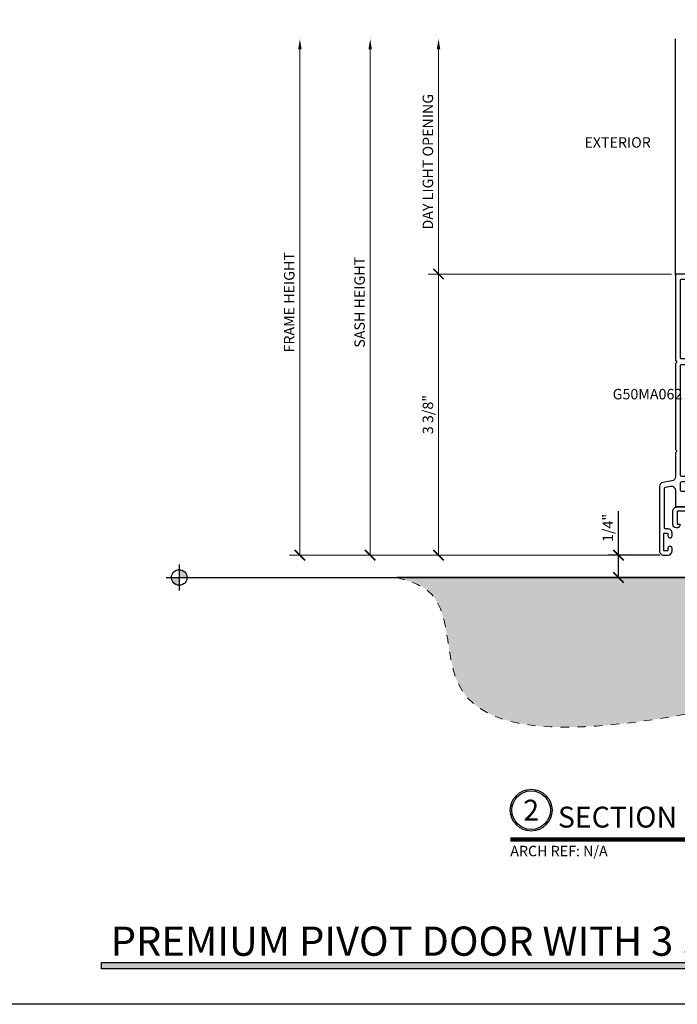
# Model space of a CAD drawing. Units: inches. Extents: x 0 to 575, y 0 to 369.
# Drawn here: x 513 to 521, y 0 to 12 of the extents above; entities that cross this region are included whole.
import ezdxf
from ezdxf.enums import TextEntityAlignment as Align

# ---------------------------------------------------------------- set-up
doc = ezdxf.new("R2010")
doc.units = ezdxf.units.IN
doc.header["$LTSCALE"] = 0.5
doc.header["$MEASUREMENT"] = 0
doc.linetypes.add('HIDDEN', pattern=[0.375, 0.25, -0.125])
doc.layers.get('0').update_dxf_attribs({"color": 255})
doc.layers.get('Defpoints').update_dxf_attribs({"color": 8})
for name, color, linetype, lineweight in [('By Others', 15, 'Continuous', 5), ('Dimensions', 74, 'Continuous', 9), ("Part No's", 8, 'Continuous', 35), ('Symbols', 3, 'Continuous', 30), ('Symbols @ 1', 3, 'Continuous', 30)]:
    doc.layers.add(name, color=color, linetype=linetype, lineweight=lineweight)
for name, color, linetype in [('Extrusion_01', 5, 'Continuous'), ('Extrusion_02', 1, 'Continuous'), ('Mesh', 8, 'Continuous'), ('TEXT', 7, 'Continuous')]:
    doc.layers.add(name, color=color, linetype=linetype)
doc.styles.get("Standard").update_dxf_attribs({"font": 'arial.ttf'})
doc.dimstyles.new('CRL$0', dxfattribs={"dimtxt": 0.125, "dimasz": 0.125, "dimexe": 0.125, "dimexo": 0.0625, "dimgap": 0.0625, "dimtad": 1, "dimdec": 4, "dimzin": 3, "dimdsep": 46, "dimlunit": 5, "dimtxsty": 'Standard', "dimblk": 'ARCHTICK', "dimcen": 0, "dimclrd": 256, "dimclre": 256, "dimclrt": 256, "dimadec": 8, "dimazin": 0, "dimtfac": 1, "dimtdec": 4, "dimtofl": 0, "dimtmove": 0, "dimatfit": 3, "dimfxl": 0.125, "dimtfill": 1, "dimfrac": 2, "dimtolj": 1, "dimtzin": 0, "dimlwd": -1, "dimlwe": -1, "dimarcsym": 0})

# ---------------------------------------------------------------- blocks, each defined once
blk = doc.blocks.new('*U11')
at = {"transparency": 33554687}
h = blk.add_hatch(color=256, dxfattribs=at)
h.paths.add_polyline_path([(0, -0.094), (0, 0), (-0.094, 0, 0.414214)])
h.paths.add_polyline_path([(0, 0), (0.094, 0, 0.414214), (0, 0.094)])
at = {"ltscale": 0.25, "transparency": 33554687}
blk.add_line((0, 0.156), (0, -0.156), dxfattribs=at)
at = {"transparency": 33554687}
blk.add_lwpolyline([(-0.156, 0), (13.473, 0)], dxfattribs=at)
at = {"ltscale": 0.25, "transparency": 33554687}
blk.add_circle((0, 0), 0.0937, dxfattribs=at)
at = {"ltscale": 0.25, "transparency": 33554687, "flags": 8}
for tag, p in [('ELEVATION_LOCATION', (13.41, 0.125)), ('ELEVATION_VALUE', (13.41, -0.123))]:
    blk.add_attdef(tag, text='', height=0.125, dxfattribs=at).set_placement(p, align=Align.MIDDLE_RIGHT)
blk = doc.blocks.new('_ArchTick')
at = {"color": 0, "linetype": 'ByBlock', "const_width": 0.15}
blk.add_lwpolyline([(-0.5, -0.5), (0.5, 0.5)], dxfattribs=at)
blk = doc.blocks.new('*D71')
at = {"layer": 'Defpoints', "color": 0, "transparency": 16777216}
for p in [(520.645, 8.741), (517.796, 5.376), (520.49, 5.376)]:
    blk.add_point(p, dxfattribs=at)
at = {"layer": 'Dimensions', "transparency": 16777216}
for p, q in [((520.583, 8.741), (517.671, 8.741)), ((517.796, 8.741), (517.796, 5.376)), ((520.427, 5.376), (517.671, 5.376))]:
    blk.add_line(p, q, dxfattribs=at)
at = {"layer": 'Dimensions', "transparency": 16777216, "xscale": 0.125, "yscale": 0.125, "zscale": 0.125}
for p, rotation in [((517.796, 8.741), 90), ((517.796, 5.376), 270)]:
    blk.add_blockref('_ArchTick', p, dxfattribs=dict(at, rotation=rotation))
at = {"layer": 'Dimensions', "transparency": 16777216, "insert": (517.669, 7.059), "char_height": 0.125, "attachment_point": 5, "rotation": 90, "bg_fill": 3, "box_fill_scale": 1.25, "bg_fill_color": 256, "bg_fill_true_color": 13158600, "bg_fill_transparency": 0}
blk.add_mtext('\\A1;3 3/8"', dxfattribs=at)
blk = doc.blocks.new('*D73')
at = {"layer": 'Defpoints', "color": 0, "transparency": 16777216}
for p in [(516.979, 11.555), (520.63, 11.555), (520.49, 5.376)]:
    blk.add_point(p, dxfattribs=at)
at = {"layer": 'Dimensions', "transparency": 16777216}
for p, q in [((516.979, 5.376), (516.979, 11.43)), ((520.427, 5.376), (516.854, 5.376))]:
    blk.add_line(p, q, dxfattribs=at)
blk.add_solid([(516.958, 11.43), (516.999, 11.43), (516.979, 11.555)], dxfattribs=at)
at = {"layer": 'Dimensions', "transparency": 16777216, "xscale": 0.125, "yscale": 0.125, "zscale": 0.125, "rotation": 270}
blk.add_blockref('_ArchTick', (516.979, 5.376), dxfattribs=at)
at = {"layer": 'Dimensions', "transparency": 16777216, "insert": (516.852, 8.403), "char_height": 0.125, "attachment_point": 5, "rotation": 90, "bg_fill": 3, "box_fill_scale": 1.25, "bg_fill_color": 256, "bg_fill_true_color": 13158600, "bg_fill_transparency": 0}
blk.add_mtext('\\A1;SASH HEIGHT', dxfattribs=at)
blk = doc.blocks.new('*D74')
at = {"layer": 'Defpoints', "color": 0, "transparency": 16777216}
for p in [(516.138, 11.555), (520.63, 11.555), (520.49, 5.376)]:
    blk.add_point(p, dxfattribs=at)
at = {"layer": 'Dimensions', "transparency": 16777216}
for p, q in [((516.138, 5.376), (516.138, 11.43)), ((520.427, 5.376), (516.013, 5.376))]:
    blk.add_line(p, q, dxfattribs=at)
blk.add_solid([(516.117, 11.43), (516.158, 11.43), (516.138, 11.555)], dxfattribs=at)
at = {"layer": 'Dimensions', "transparency": 16777216, "xscale": 0.125, "yscale": 0.125, "zscale": 0.125, "rotation": 270}
blk.add_blockref('_ArchTick', (516.138, 5.376), dxfattribs=at)
at = {"layer": 'Dimensions', "transparency": 16777216, "insert": (516.01, 8.403), "char_height": 0.125, "attachment_point": 5, "rotation": 90, "bg_fill": 3, "box_fill_scale": 1.25, "bg_fill_color": 256, "bg_fill_true_color": 13158600, "bg_fill_transparency": 0}
blk.add_mtext('\\A1;FRAME HEIGHT', dxfattribs=at)
blk = doc.blocks.new('*D75')
at = {"layer": 'Defpoints', "color": 0, "transparency": 16777216}
for p in [(517.796, 11.555), (520.63, 11.555), (520.645, 8.741)]:
    blk.add_point(p, dxfattribs=at)
at = {"layer": 'Dimensions', "transparency": 16777216}
for p, q in [((517.796, 8.741), (517.796, 11.43)), ((520.583, 8.741), (517.671, 8.741))]:
    blk.add_line(p, q, dxfattribs=at)
blk.add_solid([(517.775, 11.43), (517.817, 11.43), (517.796, 11.555)], dxfattribs=at)
at = {"layer": 'Dimensions', "transparency": 16777216, "xscale": 0.125, "yscale": 0.125, "zscale": 0.125, "rotation": 270}
blk.add_blockref('_ArchTick', (517.796, 8.741), dxfattribs=at)
at = {"layer": 'Dimensions', "transparency": 16777216, "insert": (517.669, 10.085), "char_height": 0.125, "attachment_point": 5, "rotation": 90, "bg_fill": 3, "box_fill_scale": 1.25, "bg_fill_color": 256, "bg_fill_true_color": 13158600, "bg_fill_transparency": 0}
blk.add_mtext('\\A1;DAY LIGHT OPENING', dxfattribs=at)
blk = doc.blocks.new('G50MA062')
at = {"transparency": 33554687}
h = blk.add_hatch(color=256, dxfattribs=at)
h.dxf.hatch_style = 1
h.paths.add_polyline_path([(0.053, -1.205), (-0.072, -1.205), (-0.072, -1.145), (0.053, -1.145)])
at = {"layer": 'Mesh', "transparency": 33554687}
h = blk.add_hatch(dxfattribs=at)
h.set_pattern_fill('ANSI31', color=256, scale=0.025)
h.paths.add_polyline_path([(0.053, -1.41), (-0.072, -1.41), (-0.072, -1.47), (-0.03, -1.47), (-0.019, -1.459), (-0.001, -1.459), (0.011, -1.47), (0.053, -1.47)])
at = {"transparency": 33554687}
blk.add_lwpolyline([(-0.636, -2.036, -0.414214), (-0.651, -2.021), (-0.651, -1.55, -0.36397), (-0.639, -1.536), (-0.579, -1.525, -0.466308), (-0.521, -1.574), (-0.521, -1.753, 0.414214), (-0.506, -1.768), (-0.394, -1.768, 0.414214), (-0.379, -1.753), (-0.379, -1.665, -0.414214), (-0.364, -1.65), (-0.322, -1.65, 0.414214), (-0.307, -1.635), (-0.307, -1.605, 0.414214), (-0.322, -1.59), (-0.446, -1.59, -0.414199), (-0.461, -1.575), (-0.461, -1.485, -0.414228), (-0.446, -1.47), (-0.03, -1.47), (-0.019, -1.459), (-0.001, -1.459), (0.011, -1.47), (0.466, -1.47, -0.414214), (0.481, -1.485), (0.481, -1.575, -0.414214), (0.466, -1.59), (0.303, -1.59, 0.414214), (0.288, -1.605), (0.288, -1.635, 0.414214), (0.303, -1.65), (0.344, -1.65, -0.414214), (0.359, -1.665), (0.359, -1.753, 0.414214), (0.374, -1.768), (0.491, -1.768, 0.414213), (0.541, -1.718), (0.541, -1.126), (0.53, -1.115), (0.53, -1.097), (0.541, -1.086), (0.541, -0.055), (0.531, -0.044), (0.531, -0.026), (0.541, -0.015), (0.542, 1, 0.414165), (0.527, 1.015), (0.232, 1.015, 0.414534), (0.217, 1), (0.217, 0.975, 0.414217), (0.227, 0.965), (0.237, 0.965, -0.414214), (0.247, 0.955), (0.247, 0.929, -0.198912), (0.242, 0.918), (0.207, 0.883, 0.198909), (0.203, 0.872), (0.203, 0.81), (0.183, 0.782, 0.548619), (0.188, 0.768), (0.203, 0.765), (0.203, 0.751), (0.183, 0.723, 0.548619), (0.188, 0.709), (0.203, 0.706), (0.203, 0.692), (0.183, 0.664, 0.548619), (0.188, 0.65), (0.203, 0.647), (0.203, 0.633), (0.183, 0.605, 0.548619), (0.188, 0.591), (0.203, 0.588), (0.203, 0.574), (0.183, 0.546, 0.548619), (0.188, 0.532), (0.203, 0.529), (0.203, 0.515), (0.183, 0.487, 0.548619), (0.188, 0.473), (0.203, 0.47), (0.203, 0.456), (0.183, 0.428, 0.548619), (0.188, 0.414), (0.203, 0.411), (0.203, 0.397), (0.183, 0.369, 0.548619), (0.188, 0.355), (0.203, 0.352), (0.203, 0.06, -0.414202), (0.142, 0), (-0.142, 0, -0.414217), (-0.202, 0.06), (-0.202, 0.368, -0.41421), (-0.187, 0.383), (-0.139, 0.383, -0.414214), (-0.124, 0.368), (-0.124, 0.354, 0.414214), (-0.109, 0.339), (-0.089, 0.339, 0.414214), (-0.074, 0.354), (-0.074, 0.452, 1), (-0.124, 0.452), (-0.124, 0.448, -0.414214), (-0.139, 0.433), (-0.195, 0.433, -0.414214), (-0.21, 0.448), (-0.21, 0.659, -0.414214), (-0.195, 0.674), (-0.139, 0.674, -0.414214), (-0.124, 0.659), (-0.124, 0.596, 1), (-0.074, 0.596), (-0.074, 0.802, 1.000463), (-0.124, 0.802), (-0.124, 0.739, -0.414214), (-0.139, 0.724), (-0.195, 0.724, -0.414214), (-0.21, 0.739), (-0.21, 0.95, -0.414214), (-0.195, 0.965), (-0.139, 0.965, -0.414214), (-0.124, 0.95), (-0.124, 0.946, 1), (-0.074, 0.946), (-0.074, 1, 0.414214), (-0.089, 1.015), (-0.505, 1.015, 0.414214), (-0.52, 1), (-0.521, -0.015), (-0.509, -0.026), (-0.509, -0.044), (-0.521, -0.055), (-0.521, -1.086), (-0.509, -1.097), (-0.509, -1.115), (-0.521, -1.126), (-0.521, -1.412, -0.36397), (-0.562, -1.461), (-0.67, -1.48, 0.36397), (-0.711, -1.529), (-0.711, -2.3, 0.414214), (-0.661, -2.35), (-0.611, -2.35, 0.412983), (-0.561, -2.3), (-0.561, -2.268, 1), (-0.611, -2.268), (-0.611, -2.29, -0.414214), (-0.621, -2.3), (-0.651, -2.3, -0.414214), (-0.661, -2.29), (-0.661, -2.096, -0.414214), (-0.651, -2.086), (-0.621, -2.086, -0.414214), (-0.611, -2.096), (-0.611, -2.118, 1), (-0.561, -2.118), (-0.561, -2.086, 0.414214), (-0.611, -2.036), (-0.636, -2.036)], format="xyb", dxfattribs=at)
at = {"transparency": 33554687, "elevation": 0}
blk.add_lwpolyline([(-0.285, 0), (-0.445, 0, -0.414219), (-0.46, 0.015), (-0.46, 0.94, -0.414263), (-0.445, 0.955), (-0.285, 0.955, -0.414165), (-0.27, 0.94), (-0.27, 0.015, -0.414208)], format="xyb", close=True, dxfattribs=at)
for points in [[(0.27, 0.015, 0.414214), (0.285, 0), (0.466, 0, 0.414213), (0.481, 0.015), (0.482, 0.94, 0.414165), (0.467, 0.955), (0.356, 0.955, 0.198956), (0.346, 0.951), (0.275, 0.88, 0.198909), (0.271, 0.869), (0.27, 0.015)], [(-0.446, -1.41, -0.414213), (-0.461, -1.395), (-0.46, -0.083, -0.414214), (-0.445, -0.068), (-0.207, -0.068, 0.603297), (-0.18, -0.068), (0.35, -0.068, 0.603297), (0.377, -0.068), (0.466, -0.068, -0.414214), (0.481, -0.083), (0.481, -1.395, -0.414214), (0.466, -1.41), (0.377, -1.41, 0.603297), (0.35, -1.41), (-0.329, -1.41, 0.603297), (-0.356, -1.41), (-0.446, -1.41)]]:
    blk.add_lwpolyline(points, format="xyb", dxfattribs=at)
at = {"layer": 'Mesh', "transparency": 33554687}
for points in [[(-0.072, -1.47), (-0.072, -1.41)], [(0.053, -1.41), (0.053, -1.47)]]:
    blk.add_lwpolyline(points, dxfattribs=at)
blk = doc.blocks.new('G50MH084')
blk.add_lwpolyline([(-0.271, -0.35, 0.316948), (-0.281, -0.364), (-0.281, -0.511, -0.936992), (-0.366, -0.517, -0.448545), (-0.361, -0.511), (-0.331, -0.511), (-0.331, -0.363, 0.414214), (-0.341, -0.353), (-0.482, -0.353, 0.414214), (-0.492, -0.363), (-0.492, -0.511), (-0.461, -0.511, -0.448472), (-0.456, -0.517, -0.937001), (-0.542, -0.511), (-0.542, -0.353, -0.414214), (-0.492, -0.303), (-0.303, -0.303, 0.414214), (-0.288, -0.288), (-0.288, -0.05, -0.414214), (-0.238, 0), (0.238, 0, -0.414214), (0.288, -0.05), (0.288, -0.165, -0.414214), (0.273, -0.18), (0.253, -0.18, -0.414214), (0.238, -0.165), (0.238, -0.065, 0.414214), (0.223, -0.05), (0.02, -0.05), (0.009, -0.039), (-0.009, -0.039), (-0.02, -0.05), (-0.223, -0.05, 0.414214), (-0.238, -0.065), (-0.238, -0.303, -0.316948)], format="xyb", close=True)
blk = doc.blocks.new('*U67')
at = {"transparency": 33554687, "const_width": 0.05}
blk.add_lwpolyline([(0, 0), (5.654, 0)], dxfattribs=at)
at = {"ltscale": 0.25, "transparency": 33554687}
for radius in [0.25, 0.231]:
    blk.add_circle((0.25, 0.35), radius, dxfattribs=at)
at = {"ltscale": 0.25, "transparency": 33554687, "flags": 8}
for tag, p in [('VIEWNAME2', (0.57, 0.439)), ('VIEWNAME1', (0.57, 0.064))]:
    blk.add_attdef(tag, text='', height=0.25, dxfattribs=at).set_placement(p, align=Align.BOTTOM_LEFT)
at = {"transparency": 33554687, "flags": 8}
blk.add_attdef('#', text='', height=0.25, dxfattribs=at).set_placement((0.25, 0.35), align=Align.MIDDLE_CENTER)
at = {"ltscale": 0.25, "transparency": 33554687, "flags": 8}
blk.add_attdef('ARCH_REF:', text='', height=0.125, dxfattribs=at).set_placement((0, -0.076), align=Align.TOP_LEFT)
blk.add_attdef('SCALE', text='', height=0.125, dxfattribs=at).set_placement((5.654, -0.076), align=Align.TOP_RIGHT)
blk = doc.blocks.new('*D106')
at = {"transparency": 16777216}
for p, q in [((519.949, 5.376), (519.949, 5.903)), ((520.443, 5.376), (519.824, 5.376)), ((519.949, 5.109), (519.949, 5.376)), ((520.443, 5.109), (519.824, 5.109))]:
    blk.add_line(p, q, dxfattribs=at)
at = {"layer": 'Defpoints', "color": 0, "transparency": 16777216}
for p in [(519.949, 5.376), (520.506, 5.376), (520.506, 5.109)]:
    blk.add_point(p, dxfattribs=at)
at = {"transparency": 16777216, "xscale": 0.125, "yscale": 0.125, "zscale": 0.125}
for p, rotation in [((519.949, 5.376), 90), ((519.949, 5.109), 270)]:
    blk.add_blockref('_ArchTick', p, dxfattribs=dict(at, rotation=rotation))
at = {"transparency": 16777216, "insert": (519.822, 5.702), "char_height": 0.125, "attachment_point": 5, "rotation": 90, "bg_fill": 3, "box_fill_scale": 1.25, "bg_fill_color": 256, "bg_fill_true_color": 13158600, "bg_fill_transparency": 0}
blk.add_mtext('\\A1;1/4"', dxfattribs=at)

msp = doc.modelspace()

# ---------------------------------------------------------------- hatches: boundary and pattern name
at = {"layer": 'By Others', "linetype": 'HIDDEN', "ltscale": 0.25, "transparency": 33554687}
h = msp.add_hatch(dxfattribs=at)
h.set_pattern_fill('AR-CONC', color=256, scale=0.03937, angle=-90, style=0)
h.set_pattern_definition([(320, (-28.65536, 369.54482), (-0.024705565, -0.2823859), [0.02952756, -0.32480315]), (265, (-28.65536, 369.54482), (0.29613864, 0.05462651), [0.02362205, -0.25984252]), (10.451444, (-28.65742, 369.5213), (0.27143307, -0.22775939), [0.02509456, -0.2760402]), (316.1842, (-28.5766, 369.54482), (-0.06516507, -0.42017375), [0.04429134, -0.48720472]), (6.635635, (-28.58205, 369.5098), (0.38351126, -0.36797714), [0.03764187, -0.41406054]), (261.184164, (-28.5766, 369.5448), (0.38351126, -0.36797714), [0.03543307, -0.38976378]), (291, (-28.5963, 369.50545), (-0.158511374, -0.23500278), [0.02952756, -0.32480315]), (236, (-28.5963, 369.50545), (0.28549214, -0.09579344), [0.02362205, -0.25984252]), (341.451445, (-28.6095, 369.48587), (0.12698077, -0.33079621), [0.02509456, -0.2760402]), (307.5, (-28.65536, 369.54482), (0.131060572, -0.004787345), [0, -0.256692913, 0, -0.263779528, 0, -0.26082677]), (277.5, (-28.65536, 369.54482), (0.155280202, -0.103570684), [0, -0.1503937, 0, -0.2507874, 0, -0.09940945]), (237.5, (-28.65536, 369.63262), (-0.00887987, -0.210166313), [0, -0.098425197, 0, -0.307086614, 0, -0.407480315]), (227.5, (-28.65536, 369.67199), (0.03941141, -0.229600854), [0, -0.127952756, 0, -0.20393701, 0, -0.28937008])])
edge = h.paths.add_edge_path()
edge.add_spline(control_points=[(517.29525, 5.10861), (517.43269, 5.06912), (517.96859, 4.91515), (517.75856, 3.31627), (520.36354, 3.2433), (522.22604, 3.91566), (524.06872, 3.55164), (525.23322, 3.76488), (525.67322, 4.37333), (525.60234, 4.98344), (525.85493, 5.08078), (525.99098, 5.10861)], knot_values=[0, 0, 0, 0, 10.22122685, 39.85528748, 87.07113269, 158.73876913, 203.77134208, 225.68702028, 244.49911148, 255.87987748, 265.35706836, 265.35706836, 265.35706836, 265.35706836], degree=3, periodic=0)
edge.add_line((525.99098, 5.10861), (517.29525, 5.10861))
at = {"layer": 'Symbols', "transparency": 33554687}
msp.add_hatch(color=256, dxfattribs=at).paths.add_polyline_path([(513.76628, 0.5), (540.25372, 0.5), (540.25372, 0.4264), (513.76628, 0.4264)])

# ---------------------------------------------------------------- linework, layer by layer
at = {"layer": 'By Others', "ltscale": 0.25, "transparency": 33554687, "const_width": 0.01969}
msp.add_lwpolyline([(517.29525, 5.10861), (525.99098, 5.10861)], dxfattribs=at)
at = {"layer": 'By Others', "linetype": 'HIDDEN', "ltscale": 0.25, "transparency": 33554687}
msp.add_open_spline([(517.29525, 5.10861), (517.43269, 5.06912), (517.96859, 4.91515), (517.75856, 3.31627), (520.36354, 3.2433), (522.22604, 3.91566), (524.06872, 3.55164), (525.23322, 3.76488), (525.67322, 4.37333), (525.60234, 4.98344), (525.85493, 5.08078), (525.99098, 5.10861)], degree=3, knots=[0, 0, 0, 0, 10.22122685, 39.85528748, 87.07113269, 158.73876913, 203.77134208, 225.68702028, 244.49911148, 255.87987748, 265.35706836, 265.35706836, 265.35706836, 265.35706836], dxfattribs=at)
at = {"layer": 'Defpoints', "transparency": 33554687}
msp.add_lwpolyline([(511.04, 23.065), (542.98, 23.065), (542.98, 0), (511.04, 0)], close=True, dxfattribs=at)
at = {"layer": 'Symbols', "transparency": 33554687}
msp.add_lwpolyline([(513.76628, 0.5), (540.25372, 0.5), (540.25372, 0.4264), (513.76628, 0.4264)], close=True, dxfattribs=at)

# ---------------------------------------------------------------- block references
at = {"layer": 'Symbols @ 1', "transparency": 33554687}
ref = msp.add_blockref('*U11', (514.69449, 5.10861), dxfattribs=at)
ref.add_attrib('ELEVATION_LOCATION', 'FLOOR LEVEL', dxfattribs={"layer": '0', "ltscale": 0.25, "height": 0.125, "flags": 8}).set_placement((528.10481, 5.23361), align=Align.MIDDLE_RIGHT)
ref.add_attrib('ELEVATION_VALUE', '0\'-0"', dxfattribs={"layer": '0', "ltscale": 0.25, "height": 0.125, "flags": 8}).set_placement((528.10481, 4.98523), align=Align.MIDDLE_RIGHT)
ref = msp.add_blockref('*U67', (518.65439, 1.9735), dxfattribs=at)
ref.add_attrib('SCALE', '1\'-0"=1\'-0"', dxfattribs={"layer": '0', "ltscale": 0.25, "height": 0.125, "flags": 8}).set_placement((524.30874, 1.8971), align=Align.TOP_RIGHT)
ref.add_attrib('VIEWNAME1', 'SECTION DETAIL AT SILL', dxfattribs={"layer": '0', "ltscale": 0.25, "height": 0.25, "flags": 8}).set_placement((519.22429, 2.0377), align=Align.BOTTOM_LEFT)
ref.add_attrib('#', '2', dxfattribs={"layer": '0', "height": 0.25, "flags": 8}).set_placement((518.90439, 2.3235), align=Align.MIDDLE_CENTER)
ref.add_attrib('ARCH_REF:', 'ARCH REF: N/A', dxfattribs={"layer": '0', "ltscale": 0.25, "height": 0.125, "flags": 8}).set_placement((518.65439, 1.8971), align=Align.TOP_LEFT)

# ---------------------------------------------------------------- texts
at = {"layer": 'Symbols', "lineweight": 18, "transparency": 33554687}
msp.add_text('PREMIUM PIVOT DOOR WITH 3 SIDED FRAME DETAILS ', height=0.35, dxfattribs=at).set_placement((513.87492, 0.58093))

# ---------------------------------------------------------------- next in the draw order: dimensions: what is measured, and where the dimension line sits
at = {"layer": 'Dimensions', "transparency": 33554687}
dim = msp.add_linear_dim(base=(517.79578, 5.37587), p1=(520.64546, 8.74116), p2=(520.48971, 5.37587), angle=90, dimstyle='CRL$0', override={"dimscale": 0, "dimpost": '"', "dimatfit": 1}, dxfattribs=at)
dim.commit()
dim.dimension.update_dxf_attribs({"geometry": '*D71', "text_midpoint": (517.66861, 7.05851)})

# ---------------------------------------------------------------- next in the draw order: dimensions: what is measured, and where the dimension line sits
dim = msp.add_linear_dim(base=(516.97865, 11.5546), p1=(520.48971, 5.37587), p2=(520.63042, 11.5546), angle=90, text='SASH HEIGHT', dimstyle='CRL$0', override={"dimscale": 0, "dimpost": '"', "dimblk1": 'ArchTick', "dimsah": 1, "dimse2": 1, "dimatfit": 1}, dxfattribs=at)
dim.commit()
dim.dimension.update_dxf_attribs({"geometry": '*D73', "text_midpoint": (516.85152, 8.40273)})

# ---------------------------------------------------------------- next in the draw order: dimensions: what is measured, and where the dimension line sits
dim = msp.add_linear_dim(base=(516.13759, 11.5546), p1=(520.48971, 5.37587), p2=(520.63042, 11.5546), angle=90, text='FRAME HEIGHT', dimstyle='CRL$0', override={"dimscale": 0, "dimpost": '"', "dimblk1": 'ArchTick', "dimsah": 1, "dimse2": 1, "dimatfit": 1}, dxfattribs=at)
dim.commit()
dim.dimension.update_dxf_attribs({"geometry": '*D74', "text_midpoint": (516.01046, 8.40273)})

# ---------------------------------------------------------------- next in the draw order: block references
at = {"layer": 'Extrusion_02', "transparency": 33554687}
msp.add_blockref('G50MH084', (521.14136, 6.25609), dxfattribs=at)

# ---------------------------------------------------------------- next in the draw order: texts
at = {"layer": "Part No's", "transparency": 33554687, "insert": (519.87933, 7.36594), "char_height": 0.125, "width": 0.7928801, "attachment_point": 1}
msp.add_mtext('{\\fArial Narrow|b0|i0|c0|p34;G50MA062}', dxfattribs=at)

# ---------------------------------------------------------------- next in the draw order: dimensions: what is measured, and where the dimension line sits
at = {"layer": 'Dimensions', "transparency": 33554687}
dim = msp.add_linear_dim(base=(517.79578, 11.5546), p1=(520.64546, 8.74116), p2=(520.63042, 11.5546), angle=90, text='DAY LIGHT OPENING', dimstyle='CRL$0', override={"dimscale": 0, "dimpost": '"', "dimblk1": 'ArchTick', "dimsah": 1, "dimse2": 1, "dimatfit": 1}, dxfattribs=at)
dim.commit()
dim.dimension.update_dxf_attribs({"geometry": '*D75', "text_midpoint": (517.66861, 10.08538)})

# ---------------------------------------------------------------- next in the draw order: linework, layer by layer
at = {"layer": 'Extrusion_01', "transparency": 33554687}
msp.add_line((520.63042, 8.72616), (520.63042, 11.5546), dxfattribs=at)

# ---------------------------------------------------------------- next in the draw order: block references
msp.add_blockref('G50MA062', (521.15091, 7.7261), dxfattribs=at)

# ---------------------------------------------------------------- next in the draw order: texts
at = {"layer": 'TEXT', "transparency": 33554687}
msp.add_text('EXTERIOR', height=0.125, dxfattribs=at).set_placement((519.93842, 10.30014), align=Align.MIDDLE)

# ---------------------------------------------------------------- next in the draw order: dimensions: what is measured, and where the dimension line sits
at = {"transparency": 33554687}
dim = msp.add_linear_dim(base=(519.94934, 5.37587), p1=(520.50556, 5.10861), p2=(520.50557, 5.37587), angle=90, dimstyle='CRL$0', override={"dimpost": '"'}, dxfattribs=at)
dim.commit()
dim.dimension.update_dxf_attribs({"geometry": '*D106', "text_midpoint": (519.82221, 5.70214)})

doc.saveas('drawing.dxf')
